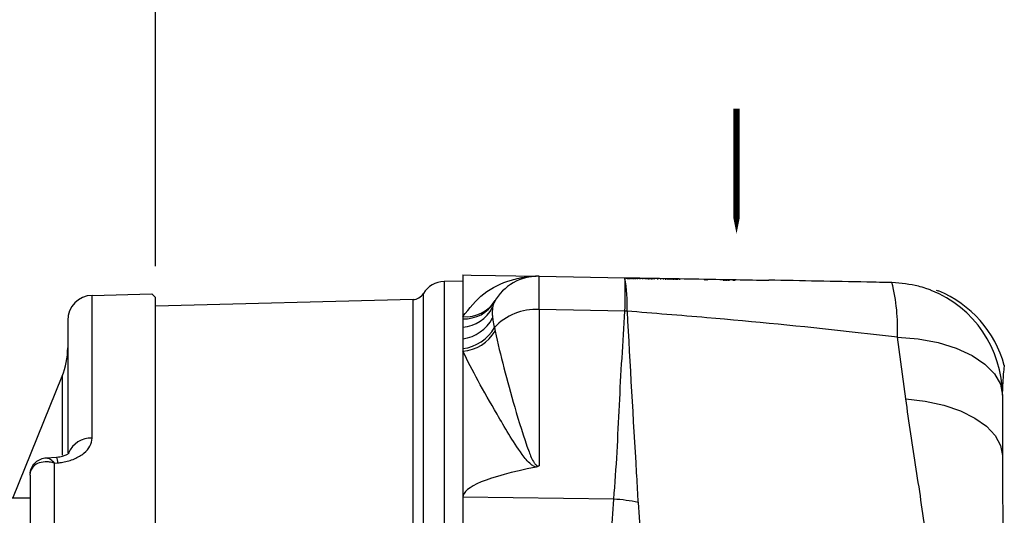
# Model space of a CAD drawing. Extents: x -18 to 700, y -10 to 490.
# Drawn here: x 313 to 392, y 228 to 268 of the extents above; entities that cross this region are included whole.
import ezdxf

# ---------------------------------------------------------------- set-up
doc = ezdxf.new("R2010")
doc.units = 0
doc.header["$LTSCALE"] = 12.5
doc.layers.get('Defpoints').update_dxf_attribs({"linetype": 'CONTINUOUS'})
doc.layers.add('DIM', color=3, linetype='CONTINUOUS')
doc.layers.add('MAIN', color=7, linetype='CONTINUOUS')
doc.styles.get("Standard").update_dxf_attribs({"font": 'simplex.shx'})
doc.dimstyles.new('L', dxfattribs={"dimscale": 2.5, "dimtxt": 2.3, "dimasz": 2, "dimexe": 1, "dimexo": 1, "dimgap": 1, "dimtad": 1, "dimdec": 4, "dimdsep": 46, "dimtxsty": 'Standard', "dimcen": 0, "dimclrd": 256, "dimclre": 256, "dimclrt": 256, "dimadec": 0, "dimazin": 0, "dimtfac": 0.6, "dimtdec": 4, "dimtmove": 0, "dimatfit": 3, "dimfxl": 0, "dimtolj": 1, "dimarcsym": 0})

# ---------------------------------------------------------------- blocks, each defined once
blk = doc.blocks.new('A$C44BC4838')
at = {"layer": 'MAIN'}
for p, q in [((-5.052, 58.368), (-0.292, 58.492)), ((-5.052, 46.972), (-5.052, 58.368)), ((-0.292, 58.492), (0, 58.2)), ((0, 0), (0, 58.2)), ((-7, 56.368), (-7, 45.812)), ((-11.368, 42.188), (-7.437, 51.919)), ((-7.437, 51.919), (-7.437, 45.615)), ((-8.722, 45.393), (-7.887, 45.455)), ((-8.052, 44.984), (-7.791, 45.004)), ((-8.052, 37.069), (-8.052, 44.984)), ((-10, 44.021), (-9.994, 44.139)), ((-10, 44.021), (-10, 40.853)), ((-10, 42.188), (-12.487, 42.188)), ((-10, 40.853), (-10, 39.403))]:
    blk.add_line(p, q, dxfattribs=at)
for centre, radius, start, end in [((-5, 56.368), 2, 91.5, 180), ((-13, 54.166), 6, 338, 0), ((-5.153, 45.052), 1.922, 87.00266, 157.6783), ((-8.961, 44.989), 1.17, 0.72453, 23.45645)]:
    blk.add_arc(centre, radius, start, end, dxfattribs=at)
for points, knots in [([(-7.791, 45.004), (-7.659, 45.017), (-7.193, 45.066), (-6.43, 45.292), (-5.667, 45.751), (-5.151, 46.339), (-5.085, 46.761), (-5.052, 46.972)], [0, 0, 0, 0, 0.088239, 0.310721, 0.536998, 0.76773, 1, 1, 1, 1]), ([(-7.886, 45.458), (-7.869, 45.458), (-7.706, 45.46), (-7.426, 45.524), (-7.109, 45.636), (-6.914, 45.746), (-6.863, 45.815), (-6.878, 45.79), (-6.879, 45.789)], [0, 0, 0, 0, 0.029965, 0.282127, 0.503574, 0.740214, 0.993202, 1, 1, 1, 1]), ([(-8.052, 44.984), (-8.055, 44.985), (-8.058, 44.985), (-8.065, 44.987), (-8.074, 44.99), (-8.092, 44.995), (-8.125, 45.003), (-8.185, 45.018), (-8.296, 45.042), (-8.506, 45.075), (-8.913, 45.095), (-9.4, 44.989), (-9.783, 44.7), (-9.952, 44.399), (-9.983, 44.203), (-9.994, 44.139)], [0, 0, 0, 0, 0.002935, 0.003356, 0.007011, 0.012762, 0.023228, 0.04231, 0.077267, 0.142331, 0.271109, 0.531823, 0.739116, 0.915896, 1, 1, 1, 1]), ([(-9.986, 44.213), (-9.986, 44.217), (-9.986, 44.384), (-9.856, 44.7), (-9.562, 45.087), (-9.157, 45.312), (-8.861, 45.4), (-8.72, 45.392), (-8.717, 45.392)], [0, 0, 0, 0, 0.00699, 0.262253, 0.516357, 0.763686, 0.994761, 1, 1, 1, 1]), ([(-8.052, 44.984), (-8.054, 44.985), (-8.056, 44.987), (-8.059, 44.991), (-8.064, 44.996), (-8.073, 45.006), (-8.09, 45.024), (-8.12, 45.056), (-8.176, 45.112), (-8.28, 45.206), (-8.481, 45.358), (-8.623, 45.364), (-8.717, 45.368)], [0, 0, 0, 0, 0.006132, 0.006994, 0.013892, 0.025209, 0.045756, 0.083094, 0.151193, 0.276906, 0.519384, 1, 1, 1, 1])]:
    blk.add_open_spline(points, degree=3, knots=knots, dxfattribs=at)
blk = doc.blocks.new('*D63')
at = {"layer": 'Defpoints', "color": 0}
for p in [(324.015, 313.711), (260.515, 266.5), (324.015, 245.7)]:
    blk.add_point(p, dxfattribs=at)
at = {"layer": 'DIM', "lineweight": -2}
for p, q in [((260.515, 269), (260.515, 316.211)), ((324.015, 248.2), (324.015, 316.211)), ((265.515, 313.711), (319.015, 313.711))]:
    blk.add_line(p, q, dxfattribs=at)
at = {"layer": 'DIM'}
for points in [[(265.515, 314.545), (265.515, 312.878), (260.515, 313.711)], [(319.015, 314.545), (319.015, 312.878), (324.015, 313.711)]]:
    blk.add_solid(points, dxfattribs=at)
at = {"layer": 'DIM', "insert": (292.265, 319.086), "char_height": 5.75, "attachment_point": 5}
blk.add_mtext('\\A1;63.5', dxfattribs=at)
blk = doc.blocks.new('*D64')
at = {"layer": 'Defpoints', "color": 0}
for p in [(449.015, 331.211), (260.515, 266.5), (449.015, 215.5)]:
    blk.add_point(p, dxfattribs=at)
at = {"layer": 'DIM', "lineweight": -2}
for p, q in [((260.515, 269), (260.515, 333.711)), ((449.015, 218), (449.015, 333.711)), ((265.515, 331.211), (444.015, 331.211))]:
    blk.add_line(p, q, dxfattribs=at)
at = {"layer": 'DIM'}
for points in [[(265.515, 332.045), (265.515, 330.378), (260.515, 331.211)], [(444.015, 332.045), (444.015, 330.378), (449.015, 331.211)]]:
    blk.add_solid(points, dxfattribs=at)
at = {"layer": 'DIM', "insert": (354.765, 336.586), "char_height": 5.75, "attachment_point": 5}
blk.add_mtext('\\A1;TL', dxfattribs=at)

msp = doc.modelspace()

# ---------------------------------------------------------------- linework, layer by layer
at = {"layer": 'DIM'}
msp.add_lwpolyline([(370.32859, 250.77107, 0, 2, 0), (370.32859, 255.77107, 0.5, 0.5, 0), (370.32859, 260.77107, 0.5, 0.5, 0)], format="xyseb", dxfattribs=at)
at = {"layer": 'MAIN'}
for p, q in [((348.51479, 247.5), (348.51479, 244.16687)), ((354.5846, 247.39405), (361.43227, 247.27453)), ((361.53234, 247.22277), (361.49794, 247.22337)), ((361.53234, 247.22277), (361.53146, 247.17278)), ((361.54663, 247.22252), (361.53234, 247.22277)), ((361.54663, 247.22252), (361.54576, 247.17253)), ((361.57933, 247.22195), (361.54663, 247.22252)), ((361.57933, 247.22195), (361.57846, 247.17196)), ((361.63767, 247.22093), (361.57933, 247.22195)), ((361.63767, 247.22093), (361.6368, 247.17094)), ((361.72378, 247.21943), (361.63767, 247.22093)), ((361.72378, 247.21943), (361.7229, 247.16943)), ((361.82985, 247.21758), (361.72378, 247.21943)), ((365.55144, 247.15262), (365.55264, 247.22135)), ((348.51479, 247), (347.01528, 246.96073)), ((347.01528, 246.96073), (347.01528, 187.5)), ((361.82985, 247.21758), (361.82898, 247.16758)), ((361.97012, 247.21513), (361.82985, 247.21758)), ((361.97012, 247.21513), (361.96925, 247.16514)), ((362.12659, 247.2124), (361.97012, 247.21513)), ((362.12659, 247.2124), (362.12571, 247.16241)), ((362.24239, 247.21038), (362.12659, 247.2124)), ((362.24239, 247.21038), (362.24151, 247.16038)), ((362.41365, 247.20739), (362.24239, 247.21038)), ((362.41365, 247.20739), (362.41278, 247.15739)), ((362.6152, 247.20387), (362.41365, 247.20739)), ((362.6152, 247.20387), (362.61432, 247.15388)), ((362.82539, 247.2002), (362.6152, 247.20387)), ((362.82539, 247.2002), (362.82452, 247.15021)), ((363.05788, 247.19614), (362.82539, 247.2002)), ((363.05788, 247.19614), (363.05701, 247.14615)), ((363.30335, 247.19186), (363.05788, 247.19614)), ((363.30335, 247.19186), (363.30248, 247.14186)), ((363.56216, 247.18734), (363.30335, 247.19186)), ((363.56216, 247.18734), (363.56129, 247.13735)), ((363.77608, 247.18361), (363.56216, 247.18734)), ((363.77608, 247.18361), (363.77521, 247.13361)), ((364.02265, 247.1793), (364.02178, 247.12931)), ((364.27282, 247.17493), (364.27194, 247.12494)), ((364.4795, 247.17133), (364.47862, 247.12133)), ((364.67485, 247.16792), (364.67398, 247.11793)), ((364.86274, 247.16464), (364.86186, 247.11465)), ((365.01743, 247.16194), (365.01656, 247.11195)), ((365.17096, 247.15926), (365.17009, 247.10926)), ((365.30621, 247.1569), (365.30533, 247.10691)), ((365.42315, 247.15485), (365.42228, 247.10486)), ((365.50448, 247.15343), (365.5036, 247.10345)), ((365.56293, 247.15241), (365.56205, 247.10242)), ((365.5947, 247.15186), (365.59383, 247.10187)), ((365.76536, 247.14888), (365.76449, 247.09889)), ((365.78074, 247.14861), (365.77987, 247.09862)), ((367.79161, 247.11351), (367.79074, 247.06352)), ((367.96467, 247.11049), (367.96379, 247.0605)), ((369.29139, 247.08734), (369.29051, 247.03734)), ((369.32684, 247.08671), (369.32597, 247.03673)), ((369.46384, 247.08433), (369.46296, 247.03433)), ((369.52512, 247.08325), (369.52425, 247.03326)), ((369.69277, 247.08033), (369.52512, 247.08325)), ((369.69277, 247.08033), (369.69189, 247.03034)), ((369.7144, 247.07995), (369.71353, 247.02996)), ((370.05778, 247.07396), (370.0569, 247.02397)), ((370.15776, 247.07221), (370.05778, 247.07396)), ((370.15776, 247.07221), (370.15689, 247.02222)), ((345.36574, 187.5), (345.36574, 246.01191)), ((344.54096, 245.5375), (324.01479, 245)), ((324.01479, 187.5), (324.01479, 245)), ((344.54096, 135.1425), (344.54096, 245.5375)), ((348.51479, 244.16687), (348.51479, 243.99845)), ((354.5846, 244.73174), (354.5846, 232.27276)), ((361.43227, 244.61221), (354.5846, 244.73174)), ((348.51479, 243.99845), (348.51479, 243.33795)), ((348.51479, 243.33795), (348.51479, 242.40883)), ((351.02694, 243.29451), (351.08621, 243.01079)), ((383.81153, 237.61519), (383.15043, 242.53503)), ((348.51479, 242.40883), (348.51479, 241.62412)), ((348.51479, 241.62412), (348.51479, 241.40367)), ((348.51479, 241.40367), (348.51479, 229.74852)), ((391.51479, 237.90516), (391.51479, 233.07969)), ((391.51479, 233.07969), (391.51752, 232.68545)), ((348.51479, 229.74852), (348.51479, 167.22199)), ((360.55131, 229.60058), (348.51479, 229.74852))]:
    msp.add_line(p, q, dxfattribs=at)
at = {"layer": 'MAIN', "flags": 128}
for points in [[(348.51479, 247.5), (349.1642, 247.48866), (351.1122, 247.45466), (354.35806, 247.398)], [(383.15043, 242.53503), (384.81285, 242.39276), (386.3947, 242.09316), (387.84053, 241.64674), (389.09965, 241.06915), (390.12791, 240.38063), (390.88926, 239.60532), (391.35702, 238.7704), (391.51479, 237.90516)], [(383.81153, 237.61519), (385.37033, 237.4262), (386.83861, 237.09943), (388.16983, 236.64524), (389.32179, 236.07803), (390.25799, 235.41578), (390.94874, 234.67948), (391.37214, 233.89247), (391.51479, 233.07969)]]:
    msp.add_lwpolyline(points, dxfattribs=at)
at = {"layer": 'MAIN'}
for centre, radius, start, end in [((354.51479, 243.39466), 4, 89, 150.6874177), ((349.47572, 245.19324), 12.13634, 357.2175623, 9.8745552), ((307.14772, 245.94337), 54.30087, 358.5952825, 1.4047175), ((347.06764, 244.96142), 2, 91.5, 148.3152701), ((368.22094, 243.24101), 14.94617, 357.2926538, 14.0935062), ((344.51479, 246.53715), 1, 271.5, 328.3152701), ((382.51479, 237.90516), 9, 360, 68.2469879), ((386.26119, 245.74089), 0.50008, 70.9033387, 89.2864148), ((382.98796, 237.8969), 9, 15.246449, 67.5952768), ((348.74767, 246.91268), 2.75567, 265.1521518, 328.0631409), ((348.66016, 246.73566), 2.74108, 266.9597891, 329.7058561), ((348.31946, 246.21998), 2.88865, 273.8771568, 332.5371002), ((354.33115, 240.23724), 4.50164, 86.772486, 137.2229184), ((360.88946, 231.83771), 12.78603, 86.8243966, 87.5668491), ((348.13392, 245.47227), 3.08702, 277.0869627, 332.9227088), ((348.15278, 244.89279), 3.28866, 276.3197922, 330.9222074), ((348.23559, 244.71112), 3.31921, 274.8251236, 329.1849098), ((359.79927, 216.88561), 12.73719, 77.8590402, 86.6151188)]:
    msp.add_arc(centre, radius, start, end, dxfattribs=at)
for centre, major_axis, ratio, start_param, end_param in [((354.51479, 238.3939), (0.06981, 9.00015), 0.00323154, 5.49369865, 6.28315397), ((3785.91248, 187.5), (3437.39766, -42.25501), 0.01239226, 3.08342872, 3.14174499)]:
    msp.add_ellipse(centre, major_axis=major_axis, ratio=ratio, start_param=start_param, end_param=end_param, dxfattribs=at)
for points, knots in [([(348.51479, 244.16687), (349.03339, 244.82509), (350.07079, 246.14175), (351.74332, 246.92137), (352.8978, 247.22594), (353.33372, 247.30686), (353.65754, 247.3515), (353.92182, 247.37706), (354.15443, 247.39206), (354.29866, 247.39627), (354.35806, 247.398)], [0, 0, 0, 0, 0.38368809, 0.76751132, 0.85768137, 0.90973819, 0.94368635, 0.97288728, 0.98883264, 1, 1, 1, 1]), ([(361.43227, 247.27453), (363.5267, 247.23797), (367.34744, 247.17127), (371.16576, 247.10462), (372.89098, 247.07451)], [0, 0, 0, 0, 0.54817188, 1, 1, 1, 1]), ([(369.46384, 247.08433), (369.43872, 247.08476), (369.39384, 247.08555), (369.34732, 247.08636), (369.32684, 247.08671)], [0, 0, 0, 0, 0.55975604, 1, 1, 1, 1]), ([(369.52512, 247.08325), (369.52321, 247.08329), (369.51276, 247.08347), (369.48582, 247.08394), (369.46384, 247.08433)], [0, 0, 0, 0, 0.18366713, 1, 1, 1, 1]), ([(369.7144, 247.07995), (369.71279, 247.07998), (369.70991, 247.08003), (369.69801, 247.08024), (369.69277, 247.08033)], [0, 0, 0, 0, 0.55972953, 1, 1, 1, 1]), ([(382.71722, 246.88048), (382.05049, 246.89532), (378.77524, 246.96822), (375.49972, 247.02739), (372.89098, 247.07451)], [0, 0, 0, 0, 0.20356609, 1, 1, 1, 1]), ([(385.85024, 246.26427), (385.81971, 246.27622), (385.69626, 246.32457), (385.35378, 246.44391), (384.36621, 246.73793), (383.43529, 246.8184), (382.71722, 246.88048)], [0, 0, 0, 0, 0.04107825, 0.16610775, 0.35677287, 1, 1, 1, 1]), ([(350.88259, 244.88781), (350.87099, 244.76502), (350.84916, 244.53391), (350.86485, 244.2406), (350.88071, 244.08541), (350.88259, 244.06708)], [0, 0, 0, 0, 0.49998081, 0.94095589, 1, 1, 1, 1]), ([(351.02694, 245.35296), (350.97925, 245.24588), (350.91658, 245.10515), (350.88915, 244.92976), (350.88259, 244.88781)], [0, 0, 0, 0, 0.7608431, 1, 1, 1, 1]), ([(360.55131, 229.60058), (360.6419, 230.85074), (360.82308, 233.35124), (361.03613, 238.35842), (361.27382, 242.11074), (361.43227, 244.61221)], [0, 0, 0, 0, 0.24998386, 0.50000516, 1, 1, 1, 1]), ([(361.59776, 244.6041), (361.83729, 240.34334), (362.11645, 235.37751), (362.42584, 230.27081), (362.45774, 229.56908), (362.45774, 229.56906)], [0, 0, 0, 0, 0.85801447, 0.99999724, 1, 1, 1, 1]), ([(383.15043, 242.53503), (381.87243, 242.68083), (376.81442, 243.25786), (369.62855, 243.956), (363.71752, 244.43303), (361.59776, 244.6041)], [0, 0, 0, 0, 0.17820423, 0.70529375, 1, 1, 1, 1]), ([(350.88259, 244.06708), (350.88915, 244.0097), (350.91658, 243.76983), (350.97925, 243.49989), (351.02694, 243.29451)], [0, 0, 0, 0, 0.23920575, 1, 1, 1, 1]), ([(351.08621, 243.01079), (351.30523, 242.04404), (351.7433, 240.1104), (352.65719, 236.88337), (353.42382, 234.30761), (354.03661, 232.72225), (354.3028, 232.35996), (354.4158, 232.27947), (354.48386, 232.26101), (354.53, 232.25907), (354.56239, 232.26511), (354.58119, 232.27158), (354.5846, 232.27276)], [0, 0, 0, 0, 0.28900674, 0.57805377, 0.89173492, 0.96764074, 0.98426584, 0.99160494, 0.99446014, 0.99643521, 0.99935325, 1, 1, 1, 1]), ([(354.35806, 232.15977), (354.31035, 232.17491), (354.15544, 232.22406), (353.7086, 232.54474), (353.02739, 233.44304), (352.1401, 234.80616), (350.99018, 236.82352), (349.66102, 239.10528), (348.89681, 240.63764), (348.51479, 241.40367)], [0, 0, 0, 0, 0.00889372, 0.0288765, 0.10875886, 0.26599443, 0.4234017, 0.71175726, 1, 1, 1, 1]), ([(391.6547, 240.26014), (391.65599, 240.27301), (391.66361, 240.34885), (391.62714, 239.97831), (391.55216, 239.28218), (391.53287, 238.52824), (391.5253, 238.23227)], [0, 0, 0, 0, 0.071234052, 0.420034103, 0.772323926, 1, 1, 1, 1]), ([(385.68586, 223.36403), (385.6127, 224.3427), (385.39534, 227.25036), (384.64369, 232.01385), (384.08901, 235.74743), (383.81153, 237.61519)], [0, 0, 0, 0, 0.2022616, 0.60092467, 1, 1, 1, 1]), ([(391.51752, 232.68545), (391.52686, 231.26617), (391.54655, 228.27426), (391.58346, 223.96256), (391.57847, 221.08785), (391.57676, 220.10134)], [0, 0, 0, 0, 0.37216769, 0.7845474, 1, 1, 1, 1]), ([(354.5846, 232.27276), (354.58199, 232.27015), (354.55458, 232.24269), (354.48665, 232.19384), (354.402, 232.17141), (354.35806, 232.15977)], [0, 0, 0, 0, 0.047977469, 0.505801542, 1, 1, 1, 1]), ([(360.13764, 223.15299), (360.19509, 224.27468), (360.3103, 226.52391), (360.47083, 228.57325), (360.55131, 229.60058)], [0, 0, 0, 0, 0.49869713, 1, 1, 1, 1]), ([(362.45774, 229.56906), (362.45774, 229.56905), (362.46585, 229.49118), (362.47199, 229.41454), (362.47812, 229.33791)], [0, 0, 0, 0, 0.00019137, 1, 1, 1, 1]), ([(362.47812, 229.33791), (362.55162, 228.29404), (362.69899, 226.201), (362.79371, 223.92185), (362.84118, 222.7794)], [0, 0, 0, 0, 0.49873663, 1, 1, 1, 1])]:
    msp.add_open_spline(points, degree=3, knots=knots, dxfattribs=at)

# ---------------------------------------------------------------- block references
msp.add_blockref('A$C44BC4838', (324.01479, 187.5), dxfattribs=at)

# ---------------------------------------------------------------- dimensions: what is measured, and where the dimension line sits
at = {"layer": 'DIM'}
dim = msp.add_linear_dim(base=(449.01479, 331.21144), p1=(260.51479, 266.5), p2=(449.01479, 215.5), text='TL', dimstyle='L', dxfattribs=at)
dim.commit()
dim.dimension.update_dxf_attribs({"geometry": '*D64', "text_midpoint": (354.76479, 336.58644)})
dim = msp.add_linear_dim(base=(324.01479, 313.71144), p1=(260.51479, 266.5), p2=(324.01479, 245.7), dimstyle='L', dxfattribs=at)
dim.commit()
dim.dimension.update_dxf_attribs({"geometry": '*D63', "text_midpoint": (292.26479, 319.08644)})

doc.saveas('drawing.dxf')
